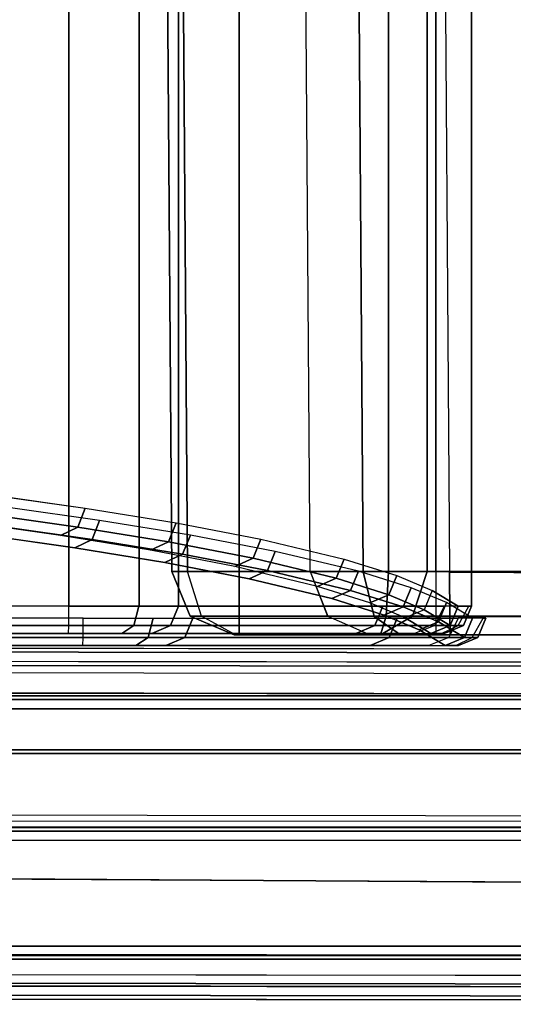
# Model space of a CAD drawing. Units: inches. Extents: x -13.1 to 14.7, y -35.6 to 35.6.
# Drawn here: x -8.6 to -6.2, y -35.6 to -31 of the extents above; entities that cross this region are included whole.
import ezdxf

# ---------------------------------------------------------------- set-up
doc = ezdxf.new("R2010")
doc.units = ezdxf.units.IN
doc.header["$MEASUREMENT"] = 0
for name, color, linetype in [('SEAT-ARM', 5, 'Continuous'), ('SEAT-ARMCAP', 5, 'Continuous'), ('SEAT-BACK', 5, 'Continuous'), ('SEAT-SEAT', 5, 'Continuous')]:
    doc.layers.add(name, color=color, linetype=linetype)

msp = doc.modelspace()

# ---------------------------------------------------------------- linework, layer by layer
at = {"layer": 'SEAT-ARM'}
for points in [[(10.7576, -34.1831, 15.3525), (-10.8091, -34.1831, 15.3525), (-10.8099, -34.2273, 15.3342), (10.7584, -34.2273, 15.3342)], [(10.7557, -34.1648, 15.3967), (-10.8072, -34.1648, 15.3967), (-10.8091, -34.1831, 15.3525), (10.7576, -34.1831, 15.3525)], [(10.0969, -34.1648, 24.8176), (10.7557, -34.1648, 15.3967), (-10.8072, -34.1648, 15.3967), (-10.1484, -34.1648, 24.8176)], [(10.0986, -34.1831, 24.8618), (-10.1501, -34.1831, 24.8618), (-10.1508, -34.2273, 24.8801), (10.0993, -34.2273, 24.8801)], [(10.0969, -34.1648, 24.8176), (-10.1484, -34.1648, 24.8176), (-10.1501, -34.1831, 24.8618), (10.0986, -34.1831, 24.8618)], [(10.7584, -34.2273, 15.3342), (10.7584, -34.4208, 15.3342), (-10.8099, -34.4208, 15.3342), (-10.8099, -34.2273, 15.3342)], [(10.1075, -34.4391, 24.8796), (10.0993, -34.2273, 24.8801), (-10.1508, -34.2273, 24.8801), (-10.159, -34.4391, 24.8796)], [(-10.6134, -34.7298, 15.3342), (-10.8099, -34.4208, 15.3342), (10.7584, -34.4208, 15.3342), (10.5462, -34.7546, 15.3342)], [(-10.159, -34.4391, 24.8796), (-9.9516, -34.7897, 24.6566), (9.9001, -34.7897, 24.6566), (10.1075, -34.4391, 24.8796)], [(10.5462, -34.7546, 15.3342), (10.5704, -34.7898, 15.2742), (-10.6219, -34.7898, 15.2742), (-10.5764, -34.7598, 15.3262)], [(10.7235, -34.7898, 13.0842), (-10.775, -34.7898, 13.0842), (-10.775, -34.8074, 13.0418), (10.7235, -34.8074, 13.0418)], [(10.5704, -34.7898, 15.2742), (10.7235, -34.7898, 13.0842), (-10.775, -34.7898, 13.0842), (-10.6219, -34.7898, 15.2742)], [(10.0993, -35.1412, 24.8801), (9.9001, -34.7897, 24.6566), (-9.9989, -34.787, 24.6307), (-10.2067, -35.0234, 24.8801)], [(-10.8827, -35.0191, 13.0242), (-10.775, -34.8498, 13.0242), (10.7235, -34.8498, 13.0242), (10.9199, -35.1587, 13.0242)], [(10.7235, -34.8074, 13.0418), (-10.775, -34.8074, 13.0418), (-10.775, -34.8498, 13.0242), (10.7235, -34.8498, 13.0242)], [(10.9199, -35.1587, 13.0242), (10.9199, -35.3522, 13.0242), (-11.8426, -35.3522, 13.0242), (-10.8827, -35.0191, 13.0242)], [(-10.2067, -35.0273, 24.8801), (-11.0179, -35.3522, 24.8801), (10.0993, -35.3522, 24.8801), (10.0993, -35.1412, 24.8801)], [(10.9199, -35.3522, 13.0242), (-11.8426, -35.3522, 13.0242), (-11.8426, -35.3964, 13.0425), (10.9191, -35.3964, 13.0426)], [(-11.0179, -35.3964, 24.8618), (10.0986, -35.3964, 24.8618), (10.0993, -35.3522, 24.8801), (-11.0179, -35.3522, 24.8801)], [(10.9191, -35.3964, 13.0426), (-11.8426, -35.3964, 13.0425), (-11.8426, -35.4147, 13.0867), (10.9172, -35.4147, 13.0867)], [(-11.0179, -35.4147, 24.8176), (10.0969, -35.4147, 24.8176), (10.0986, -35.3964, 24.8618), (-11.0179, -35.3964, 24.8618)], [(10.0969, -35.4147, 24.8176), (-11.0179, -35.4147, 24.8176), (-11.8426, -35.4147, 13.0867), (10.9172, -35.4147, 13.0867)]]:
    msp.add_3dface(points, dxfattribs=at)
at = {"layer": 'SEAT-ARMCAP'}
for points in [[(10.8245, -33.9637, 25.8674), (-12.1166, -33.935, 25.8674), (-12.1166, -33.9533, 25.9116), (10.8245, -33.982, 25.9116)], [(10.8245, -33.982, 25.9116), (-12.1166, -33.9533, 25.9116), (-12.1166, -33.9975, 25.9299), (10.8244, -34.0262, 25.9299)], [(-9.0749, -34.0209, 25.5322), (9.4907, -34.0398, 25.5388), (9.4906, -33.9654, 25.5637), (-9.0748, -33.9388, 25.5637)], [(10.8245, -33.9637, 25.8674), (9.4906, -33.9654, 25.5637), (-9.0748, -33.9388, 25.5637), (-9.0118, -33.9387, 25.8674)], [(9.4907, -34.0805, 25.4717), (9.4908, -34.178, 24.9699), (-9.0751, -34.1515, 24.9699), (-9.075, -34.0539, 25.4717)], [(-9.075, -34.0539, 25.4717), (9.4907, -34.0805, 25.4717), (9.4907, -34.0398, 25.5388), (-9.0749, -34.0209, 25.5322)], [(-11.4282, -35.526, 25.5385), (9.4907, -35.5526, 25.5388), (9.4907, -35.5119, 25.4717), (-11.4282, -35.4858, 25.4717)], [(-11.4283, -35.5999, 25.5637), (9.4906, -35.627, 25.5637), (9.4907, -35.5526, 25.5388), (-11.4282, -35.526, 25.5385)], [(10.8225, -35.5662, 25.9299), (-11.3647, -35.5385, 25.9299), (-11.3648, -35.5826, 25.9116), (10.8224, -35.6104, 25.9116)], [(10.8224, -35.6104, 25.9116), (-11.3648, -35.5826, 25.9116), (-11.3648, -35.601, 25.8674), (10.8224, -35.6287, 25.8674)]]:
    msp.add_3dface(points, dxfattribs=at)
for points, invisible_edges in [([(10.8244, -34.0262, 25.9299), (-12.1166, -33.9975, 25.9299), (-11.3647, -35.5385, 25.9299), (10.8225, -35.5662, 25.9299)], 10), ([(-11.4281, -35.3882, 24.9699), (-9.0751, -34.1515, 24.9699), (9.4908, -34.178, 24.9699), (9.4908, -35.4173, 24.985)], 5), ([(-11.4282, -35.4858, 25.4717), (-11.4281, -35.3882, 24.9699), (9.4908, -35.4173, 24.985), (9.4907, -35.5119, 25.4717)], 4), ([(-11.3648, -35.601, 25.8674), (-11.4283, -35.5999, 25.5637), (9.4906, -35.627, 25.5637), (10.8224, -35.6287, 25.8674)], 4)]:
    msp.add_3dface(points, dxfattribs=dict(at, invisible_edges=invisible_edges))
at = {"layer": 'SEAT-BACK'}
for points in [[(-8.3369, -33.739, 15.0249), (-10.1479, -33.739, 14.9933), (-10.1479, -11.7492, 14.9933), (-8.3369, -11.7492, 15.0249)], [(-8.3369, -33.739, 15.0249), (-8.3369, -11.7492, 15.0249), (-8.0042, -11.7492, 15.1461), (-8.0042, -33.739, 15.1461)], [(-8.0042, -33.739, 15.1461), (-8.0042, -11.7492, 15.1461), (-7.817, -11.7492, 15.4467), (-7.817, -33.739, 15.4467)], [(-8.6816, -33.2149, 32.2627), (-8.2594, -33.2747, 31.4085), (-8.2952, -33.3652, 31.3982), (-8.7167, -33.3052, 32.2507)], [(-8.7167, -33.3052, 32.2507), (-8.2952, -33.3652, 31.3982), (-8.3775, -33.4044, 31.3628), (-8.7969, -33.3446, 32.2114)], [(-8.6491, -33.3632, 32.1346), (-8.2276, -33.4232, 31.2821), (-8.1918, -33.3327, 31.2923), (-8.614, -33.2729, 32.1466)], [(-8.2594, -33.2747, 31.4085), (-7.8285, -33.3446, 30.4094), (-7.865, -33.4352, 30.4013), (-8.2952, -33.3652, 31.3982)], [(-8.2276, -33.4232, 31.2821), (-7.7974, -33.4932, 30.2851), (-7.7609, -33.4026, 30.2933), (-8.1918, -33.3327, 31.2923)], [(-7.8285, -33.3446, 30.4094), (-7.4257, -33.4218, 29.3054), (-7.4629, -33.5126, 29.2995), (-7.865, -33.4352, 30.4013)], [(-8.7293, -33.4026, 32.0953), (-8.3098, -33.4624, 31.2467), (-8.2276, -33.4232, 31.2821), (-8.6491, -33.3632, 32.1346)], [(-8.2952, -33.3652, 31.3982), (-7.865, -33.4352, 30.4013), (-7.9494, -33.4743, 30.3703), (-8.3775, -33.4044, 31.3628)], [(-8.3098, -33.4624, 31.2467), (-7.8818, -33.5323, 30.2542), (-7.7974, -33.4932, 30.2851), (-8.2276, -33.4232, 31.2821)], [(-7.865, -33.4352, 30.4013), (-7.4629, -33.5126, 29.2995), (-7.5493, -33.5515, 29.2736), (-7.9494, -33.4743, 30.3703)], [(-7.7974, -33.4932, 30.2851), (-7.3953, -33.5706, 29.1834), (-7.3581, -33.4798, 29.1893), (-7.7609, -33.4026, 30.2933)], [(-7.4257, -33.4218, 29.3054), (-7.0311, -33.5161, 27.9548), (-7.0688, -33.6071, 27.9516), (-7.4629, -33.5126, 29.2995)], [(-7.8818, -33.5323, 30.2542), (-7.4817, -33.6095, 29.1575), (-7.3953, -33.5706, 29.1834), (-7.7974, -33.4932, 30.2851)], [(-7.3953, -33.5706, 29.1834), (-7.0012, -33.6651, 27.8355), (-6.9635, -33.5741, 27.8387), (-7.3581, -33.4798, 29.1893)], [(-7.4629, -33.5126, 29.2995), (-7.0688, -33.6071, 27.9516), (-7.1573, -33.6458, 27.9319), (-7.5493, -33.5515, 29.2736)], [(-7.0311, -33.5161, 27.9548), (-6.7811, -33.5943, 26.8333), (-6.8191, -33.6854, 26.8324), (-7.0688, -33.6071, 27.9516)], [(-7.4817, -33.6095, 29.1575), (-7.0897, -33.7038, 27.8158), (-7.0012, -33.6651, 27.8355), (-7.3953, -33.5706, 29.1834)], [(-7.0012, -33.6651, 27.8355), (-6.7515, -33.7435, 26.7163), (-6.7134, -33.6523, 26.7172), (-6.9635, -33.5741, 27.8387)], [(-7.0688, -33.6071, 27.9516), (-6.8191, -33.6854, 26.8324), (-6.9089, -33.724, 26.8178), (-7.1573, -33.6458, 27.9319)], [(-6.7811, -33.5943, 26.8333), (-6.613, -33.665, 25.8184), (-6.6512, -33.7563, 25.8195), (-6.8191, -33.6854, 26.8324)], [(-7.0897, -33.7038, 27.8158), (-6.8413, -33.782, 26.7017), (-6.7515, -33.7435, 26.7163), (-7.0012, -33.6651, 27.8355)], [(-6.7515, -33.7435, 26.7163), (-6.5836, -33.8143, 25.7034), (-6.5454, -33.723, 25.7023), (-6.7134, -33.6523, 26.7172)], [(-6.6512, -33.7563, 25.8195), (-6.527, -33.831, 24.6845), (-6.4891, -33.739, 24.6875), (-6.613, -33.665, 25.8184)], [(-6.8191, -33.6854, 26.8324), (-6.6512, -33.7563, 25.8195), (-6.7419, -33.7947, 25.8096), (-6.9089, -33.724, 26.8178)], [(-6.5836, -33.8143, 25.7034), (-6.4594, -33.889, 24.5683), (-6.4215, -33.797, 24.5714), (-6.5454, -33.723, 25.7023)], [(-10.1485, -33.831, 15.0314), (-8.3376, -33.831, 15.063), (-8.3369, -33.739, 15.0249), (-10.1479, -33.739, 14.9933)], [(-8.0291, -33.831, 15.175), (-8.3376, -33.831, 15.063), (-8.3369, -33.739, 15.0249), (-8.0051, -33.739, 15.1454)], [(-7.8543, -33.831, 15.4547), (-8.0291, -33.831, 15.175), (-8.0051, -33.739, 15.1454), (-7.817, -33.739, 15.4467)], [(-6.8848, -33.831, 20.3358), (-7.8543, -33.831, 15.4547), (-7.817, -33.739, 15.4467), (-6.8475, -33.739, 20.3284)], [(-6.6009, -33.831, 21.9569), (-6.8848, -33.831, 20.3358), (-6.8475, -33.739, 20.3284), (-6.5569, -33.739, 21.9241)], [(-6.8413, -33.782, 26.7017), (-6.6743, -33.8527, 25.6935), (-6.5836, -33.8143, 25.7034), (-6.7515, -33.7435, 26.7163)], [(-6.7419, -33.7947, 25.8096), (-6.6187, -33.869, 24.6771), (-6.527, -33.831, 24.6845), (-6.6512, -33.7563, 25.8195)], [(-6.6009, -33.831, 21.9569), (-6.4646, -33.831, 22.8833), (-6.4265, -33.739, 22.8829), (-6.5569, -33.739, 21.9241)], [(-6.527, -33.831, 24.6845), (-6.4902, -33.831, 23.8341), (-6.4385, -33.739, 23.8233), (-6.4891, -33.739, 24.6875)], [(-6.4646, -33.831, 22.8833), (-6.4902, -33.831, 23.8341), (-6.4385, -33.739, 23.8233), (-6.4265, -33.739, 22.8829)], [(-10.0809, -33.889, 14.9152), (-8.27, -33.889, 14.9469), (-8.2693, -33.797, 14.9088), (-10.0803, -33.797, 14.8772)], [(-7.9614, -33.889, 15.0589), (-8.27, -33.889, 14.9469), (-8.2693, -33.797, 14.9088), (-7.9375, -33.797, 15.0293)], [(-7.7867, -33.889, 15.3386), (-7.9614, -33.889, 15.0589), (-7.9375, -33.797, 15.0293), (-7.7494, -33.797, 15.3306)], [(-6.8172, -33.889, 20.2197), (-7.7867, -33.889, 15.3386), (-7.7494, -33.797, 15.3306), (-6.7799, -33.797, 20.2123)], [(-6.5333, -33.889, 21.8408), (-6.8172, -33.889, 20.2197), (-6.7799, -33.797, 20.2123), (-6.4893, -33.797, 21.808)], [(-6.6743, -33.8527, 25.6935), (-6.551, -33.927, 24.561), (-6.4594, -33.889, 24.5683), (-6.5836, -33.8143, 25.7034)], [(-6.5333, -33.889, 21.8408), (-6.397, -33.889, 22.7672), (-6.3589, -33.797, 22.7668), (-6.4893, -33.797, 21.808)], [(-6.4594, -33.889, 24.5683), (-6.4225, -33.889, 23.718), (-6.3709, -33.797, 23.7072), (-6.4215, -33.797, 24.5714)], [(-6.397, -33.889, 22.7672), (-6.4225, -33.889, 23.718), (-6.3709, -33.797, 23.7072), (-6.3589, -33.797, 22.7668)], [(-10.1501, -33.869, 15.1233), (-8.3392, -33.869, 15.1549), (-8.3376, -33.831, 15.063), (-10.1485, -33.831, 15.0314)], [(-8.0868, -33.869, 15.2466), (-8.3392, -33.869, 15.1549), (-8.3376, -33.831, 15.063), (-8.0291, -33.831, 15.175)], [(-7.9441, -33.869, 15.474), (-8.0868, -33.869, 15.2466), (-8.0291, -33.831, 15.175), (-7.8543, -33.831, 15.4547)], [(-6.975, -33.869, 20.3537), (-7.9441, -33.869, 15.474), (-7.8543, -33.831, 15.4547), (-6.8848, -33.831, 20.3358)], [(-6.6962, -33.869, 21.9451), (-6.975, -33.869, 20.3537), (-6.8848, -33.831, 20.3358), (-6.6009, -33.831, 21.9569)], [(-6.6962, -33.869, 21.9451), (-6.5565, -33.869, 22.8843), (-6.4646, -33.831, 22.8833), (-6.6009, -33.831, 21.9569)], [(-6.6187, -33.869, 24.6771), (-6.5686, -33.869, 23.8241), (-6.4902, -33.831, 23.8341), (-6.527, -33.831, 24.6845)], [(-6.5565, -33.869, 22.8843), (-6.5686, -33.869, 23.8241), (-6.4902, -33.831, 23.8341), (-6.4646, -33.831, 22.8833)], [(-8.3392, -33.869, 15.1549), (-7.9441, -33.869, 15.474), (-10.3026, -33.869, 15.2811), (-10.1501, -33.869, 15.1233)], [(-10.0825, -33.927, 15.0072), (-8.2716, -33.927, 15.0388), (-8.27, -33.889, 14.9469), (-10.0809, -33.889, 14.9152)], [(-8.3392, -33.869, 15.1549), (-8.0868, -33.869, 15.2466), (-7.9441, -33.869, 15.474), (-8.3392, -33.869, 15.1549)], [(-8.0192, -33.927, 15.1304), (-8.2716, -33.927, 15.0388), (-8.27, -33.889, 14.9469), (-7.9614, -33.889, 15.0589)], [(-7.8765, -33.927, 15.3579), (-8.0192, -33.927, 15.1304), (-7.9614, -33.889, 15.0589), (-7.7867, -33.889, 15.3386)], [(-6.9074, -33.927, 20.2376), (-7.8765, -33.927, 15.3579), (-7.7867, -33.889, 15.3386), (-6.8172, -33.889, 20.2197)], [(-6.6286, -33.927, 21.829), (-6.9074, -33.927, 20.2376), (-6.8172, -33.889, 20.2197), (-6.5333, -33.889, 21.8408)], [(-6.6286, -33.927, 21.829), (-6.4889, -33.927, 22.7682), (-6.397, -33.889, 22.7672), (-6.5333, -33.889, 21.8408)], [(-6.551, -33.927, 24.561), (-6.501, -33.927, 23.708), (-6.4225, -33.889, 23.718), (-6.4594, -33.889, 24.5683)], [(-6.4889, -33.927, 22.7682), (-6.501, -33.927, 23.708), (-6.4225, -33.889, 23.718), (-6.397, -33.889, 22.7672)], [(-8.2716, -33.927, 15.0388), (-7.8765, -33.927, 15.3579), (-10.2349, -33.927, 15.165), (-10.0825, -33.927, 15.0072)], [(-8.2716, -33.927, 15.0388), (-8.0192, -33.927, 15.1304), (-7.8765, -33.927, 15.3579), (-8.2716, -33.927, 15.0388)]]:
    msp.add_3dface(points, dxfattribs=at)
for points, invisible_edges in [([(-6.8475, -33.739, 20.3284), (-7.817, -33.739, 15.4467), (-7.817, -11.7492, 15.4467), (-6.8475, -11.7492, 20.3284)], 8), ([(-6.8475, -11.7492, 20.3284), (-6.5569, -11.7492, 21.9241), (-6.5569, -33.739, 21.9241), (-6.8475, -33.739, 20.3284)], 10), ([(-6.4891, -11.7492, 24.6875), (-6.613, -11.8233, 25.8184), (-6.613, -33.665, 25.8184), (-6.4891, -33.739, 24.6875)], 10), ([(-6.4265, -33.739, 22.8829), (-6.5569, -33.739, 21.9241), (-6.5569, -11.7492, 21.9241), (-6.4265, -11.7492, 22.8829)], 2), ([(-6.4891, -33.739, 24.6875), (-6.4385, -33.739, 23.8233), (-6.4385, -11.7492, 23.8233), (-6.4891, -11.7492, 24.6875)], 10), ([(-6.4265, -11.7492, 22.8829), (-6.4385, -11.7492, 23.8233), (-6.4385, -33.739, 23.8233), (-6.4265, -33.739, 22.8829)], 2), ([(-6.7811, -33.5943, 26.8333), (-6.613, -33.665, 25.8184), (-6.613, -11.8233, 25.8184), (-6.7811, -11.894, 26.8333)], 10), ([(-6.7811, -11.894, 26.8333), (-7.0311, -11.9722, 27.9548), (-7.0311, -33.5161, 27.9548), (-6.7811, -33.5943, 26.8333)], 10), ([(-7.4257, -33.4218, 29.3054), (-7.0311, -33.5161, 27.9548), (-7.0311, -11.9722, 27.9548), (-7.4257, -12.0665, 29.3054)], 10), ([(-7.4257, -12.0665, 29.3054), (-7.8285, -12.1436, 30.4094), (-7.8285, -33.3446, 30.4094), (-7.4257, -33.4218, 29.3054)], 10), ([(-8.2594, -12.2135, 31.4085), (-8.2594, -33.2747, 31.4085), (-7.8285, -33.3446, 30.4094), (-7.8285, -12.1436, 30.4094)], 5), ([(-8.6816, -33.2149, 32.2627), (-8.2594, -33.2747, 31.4085), (-8.2594, -12.2135, 31.4085), (-8.6816, -12.2734, 32.2627)], 10), ([(-11.2571, -33.3871, 31.5601), (-11.0482, -33.4459, 30.7221), (-8.3775, -33.4044, 31.3628), (-8.7969, -33.3446, 32.2114)], 10), ([(-11.1895, -33.4451, 31.444), (-10.9806, -33.504, 30.606), (-8.3098, -33.4624, 31.2467), (-8.7293, -33.4026, 32.0953)], 10), ([(-11.0482, -33.4459, 30.7221), (-10.8061, -33.5141, 29.7511), (-7.9494, -33.4743, 30.3703), (-8.3775, -33.4044, 31.3628)], 10), ([(-10.9806, -33.504, 30.606), (-10.7385, -33.5721, 29.6349), (-7.8818, -33.5323, 30.2542), (-8.3098, -33.4624, 31.2467)], 10), ([(-7.5493, -33.5515, 29.2736), (-7.9494, -33.4743, 30.3703), (-10.8061, -33.5141, 29.7511), (-10.5869, -33.5759, 28.8721)], 10), ([(-7.4817, -33.6095, 29.1575), (-7.8818, -33.5323, 30.2542), (-10.7385, -33.5721, 29.6349), (-10.5193, -33.6339, 28.756)], 10), ([(-10.5869, -33.5759, 28.8721), (-10.3584, -33.6402, 27.9554), (-7.1573, -33.6458, 27.9319), (-7.5493, -33.5515, 29.2736)], 10), ([(-10.5193, -33.6339, 28.756), (-10.2908, -33.6982, 27.8393), (-7.0897, -33.7038, 27.8158), (-7.4817, -33.6095, 29.1575)], 10), ([(-10.3584, -33.6402, 27.9554), (-10.1103, -33.7101, 26.9606), (-6.9089, -33.724, 26.8178), (-7.1573, -33.6458, 27.9319)], 10), ([(-10.2908, -33.6982, 27.8393), (-10.0427, -33.7681, 26.8445), (-6.8413, -33.782, 26.7017), (-7.0897, -33.7038, 27.8158)], 10), ([(-10.1103, -33.7101, 26.9606), (-9.8984, -33.7761, 26.0206), (-6.7419, -33.7947, 25.8096), (-6.9089, -33.724, 26.8178)], 10), ([(-10.0427, -33.7681, 26.8445), (-9.8308, -33.8341, 25.9045), (-6.6743, -33.8527, 25.6935), (-6.8413, -33.782, 26.7017)], 10), ([(-9.874, -33.869, 24.6203), (-6.6187, -33.869, 24.6771), (-6.7419, -33.7947, 25.8096), (-9.8984, -33.7761, 26.0206)], 5), ([(-9.8064, -33.927, 24.5042), (-6.551, -33.927, 24.561), (-6.6743, -33.8527, 25.6935), (-9.8308, -33.8341, 25.9045)], 5), ([(-10.3026, -33.869, 15.2811), (-7.9441, -33.869, 15.474), (-6.975, -33.869, 20.3537), (-10.0805, -33.869, 19.5175)], 4), ([(-10.0098, -33.869, 20.8674), (-10.0805, -33.869, 19.5175), (-6.975, -33.869, 20.3537), (-6.6962, -33.869, 21.9451)], 10), ([(-6.6962, -33.869, 21.9451), (-6.5565, -33.869, 22.8843), (-9.9419, -33.869, 22.1636), (-10.0098, -33.869, 20.8674)], 10), ([(-9.9419, -33.869, 22.1636), (-6.5565, -33.869, 22.8843), (-6.5686, -33.869, 23.8241), (-9.8603, -33.869, 23.7193)], 5), ([(-9.8603, -33.869, 23.7193), (-6.5686, -33.869, 23.8241), (-6.6187, -33.869, 24.6771), (-9.874, -33.869, 24.6203)], 5), ([(-10.2349, -33.927, 15.165), (-7.8765, -33.927, 15.3579), (-6.9074, -33.927, 20.2376), (-10.0129, -33.927, 19.4014)], 4), ([(-9.9422, -33.927, 20.7513), (-10.0129, -33.927, 19.4014), (-6.9074, -33.927, 20.2376), (-6.6286, -33.927, 21.829)], 10), ([(-6.6286, -33.927, 21.829), (-6.4889, -33.927, 22.7682), (-9.8742, -33.927, 22.0475), (-9.9422, -33.927, 20.7513)], 10), ([(-9.8742, -33.927, 22.0475), (-6.4889, -33.927, 22.7682), (-6.501, -33.927, 23.708), (-9.7927, -33.927, 23.6032)], 5), ([(-9.7927, -33.927, 23.6032), (-6.501, -33.927, 23.708), (-6.551, -33.927, 24.561), (-9.8064, -33.927, 24.5042)], 5)]:
    msp.add_3dface(points, dxfattribs=dict(at, invisible_edges=invisible_edges))
at = {"layer": 'SEAT-SEAT'}
for points, invisible_edges in [([(-1.3337, -12.0142, 15.1492), (-1.3337, -33.575, 15.1492), (-6.5951, -33.575, 15.1492), (-6.5951, -25.9877, 15.1492)], 8), ([(-7.5526, -33.875, 15.3519), (-7.5299, -33.875, 15.3292), (-6.8589, -33.875, 15.3292), (-6.9073, -33.875, 18.1316)], 4), ([(-6.8589, -33.875, 15.3292), (-6.5951, -33.875, 15.4492), (-6.5284, -33.875, 18.4132), (-6.9073, -33.875, 18.1316)], 10), ([(-6.5951, -33.875, 15.4492), (-1.3337, -33.875, 15.4488), (-1.3337, -33.875, 18.4342), (-6.5284, -33.875, 18.4132)], 8)]:
    msp.add_3dface(points, dxfattribs=dict(at, invisible_edges=invisible_edges))
for points in [[(-7.5299, -25.9877, 15.0292), (-7.5299, -33.575, 15.0292), (-7.7742, -33.575, 15.1411), (-7.8287, -26.0259, 15.187)], [(-6.8196, -33.575, 15.0292), (-7.5299, -33.575, 15.0292), (-7.5299, -25.9877, 15.0292), (-6.8196, -25.9877, 15.0292)], [(-6.8196, -25.9877, 15.0292), (-6.6367, -25.9877, 15.127), (-6.6367, -33.575, 15.127), (-6.8196, -33.575, 15.0292)], [(-6.5951, -33.575, 15.1492), (-6.6367, -33.575, 15.127), (-6.6367, -25.9877, 15.127), (-6.5951, -25.9877, 15.1492)], [(-7.2473, -26.0259, 18.2721), (-7.9036, -26.0259, 15.4451), (-7.8491, -33.575, 15.3992), (-7.1928, -33.575, 18.2262)], [(-7.8287, -26.0259, 15.187), (-7.7742, -33.575, 15.1411), (-7.8491, -33.575, 15.3992), (-7.9036, -26.0259, 15.4451)], [(-7.1928, -33.575, 18.2262), (-7.2473, -26.0259, 18.2721), (-6.9951, -26.0281, 18.6231), (-6.9406, -33.5773, 18.5772)], [(-6.9406, -33.5773, 18.5772), (-6.9951, -26.0281, 18.6231), (-6.5848, -26.0295, 18.7591), (-6.5303, -33.5786, 18.7132)], [(-6.5303, -33.5786, 18.7132), (-1.3343, -33.6047, 18.7327), (-1.3416, -26.0428, 19.1617), (-6.5848, -26.0295, 18.7591)], [(-7.7742, -33.575, 15.1411), (-7.8491, -33.575, 15.3992), (-7.7622, -33.7872, 15.3864), (-7.7077, -33.7872, 15.1985)], [(-7.8491, -33.575, 15.3992), (-7.1928, -33.575, 18.2262), (-7.1091, -33.7872, 18.1995), (-7.7622, -33.7872, 15.3864)], [(-7.5299, -33.7872, 15.1171), (-7.7077, -33.7872, 15.1985), (-7.7742, -33.575, 15.1411), (-7.5299, -33.575, 15.0292)], [(-7.5299, -33.575, 15.0292), (-6.8196, -33.575, 15.0292), (-6.8318, -33.7876, 15.1175), (-7.5299, -33.7872, 15.1171)], [(-7.1928, -33.575, 18.2262), (-7.1093, -33.7872, 18.1961), (-6.8882, -33.788, 18.5057), (-6.9406, -33.5773, 18.5772)], [(-6.9406, -33.5773, 18.5772), (-6.8881, -33.788, 18.5058), (-6.5297, -33.7884, 18.6241), (-6.5303, -33.5786, 18.7132)], [(-6.8196, -33.575, 15.0292), (-6.6367, -33.575, 15.127), (-6.7065, -33.7875, 15.1809), (-6.8318, -33.7876, 15.1175)], [(-6.6367, -33.575, 15.127), (-6.5951, -33.575, 15.1492), (-6.5951, -33.7872, 15.2371), (-6.7065, -33.7875, 15.1809)], [(-6.5951, -33.7872, 15.2371), (-1.3337, -33.7872, 15.2371), (-1.3337, -33.575, 15.1492), (-6.5951, -33.575, 15.1492)], [(-6.5297, -33.7884, 18.6241), (-1.3341, -33.7974, 18.6355), (-1.3343, -33.6047, 18.7327), (-6.5303, -33.5786, 18.7132)], [(-7.7077, -33.7872, 15.1985), (-7.7622, -33.7872, 15.3864), (-7.5526, -33.875, 15.3519), (-7.5471, -33.875, 15.3371)], [(-7.7622, -33.7872, 15.3864), (-7.1091, -33.7872, 18.1995), (-6.9073, -33.875, 18.1316), (-7.5526, -33.875, 15.3519)], [(-7.5299, -33.875, 15.3292), (-7.5471, -33.875, 15.3371), (-7.7077, -33.7872, 15.1985), (-7.5299, -33.7872, 15.1171)], [(-7.5299, -33.7872, 15.1171), (-6.8318, -33.7876, 15.1175), (-6.8589, -33.875, 15.3292), (-7.5299, -33.875, 15.3292)], [(-7.1091, -33.7872, 18.1995), (-6.9073, -33.875, 18.1316), (-6.7629, -33.875, 18.3355), (-6.8881, -33.788, 18.5058)], [(-6.7629, -33.875, 18.3355), (-6.5284, -33.875, 18.4132), (-6.5297, -33.7884, 18.6241), (-6.8882, -33.788, 18.5057)], [(-6.7065, -33.7875, 15.1809), (-6.5951, -33.7872, 15.2371), (-6.5951, -33.875, 15.4492), (-6.8589, -33.875, 15.3292)], [(-6.8318, -33.7876, 15.1175), (-6.7065, -33.7875, 15.1809), (-6.8589, -33.875, 15.3292)], [(-6.5951, -33.875, 15.4492), (-1.3337, -33.875, 15.4488), (-1.3337, -33.7872, 15.2371), (-6.5951, -33.7872, 15.2371)], [(-6.5284, -33.875, 18.4132), (-1.3337, -33.875, 18.4342), (-1.3341, -33.7974, 18.6355), (-6.5297, -33.7884, 18.6241)], [(-7.5526, -33.875, 15.3519), (-7.5471, -33.875, 15.3371), (-7.5299, -33.875, 15.3292), (-7.5526, -33.875, 15.3519)], [(-6.9073, -33.875, 18.1316), (-6.5284, -33.875, 18.4132), (-6.7629, -33.875, 18.3355), (-6.9073, -33.875, 18.1316)]]:
    msp.add_3dface(points, dxfattribs=at)

doc.saveas('drawing.dxf')
